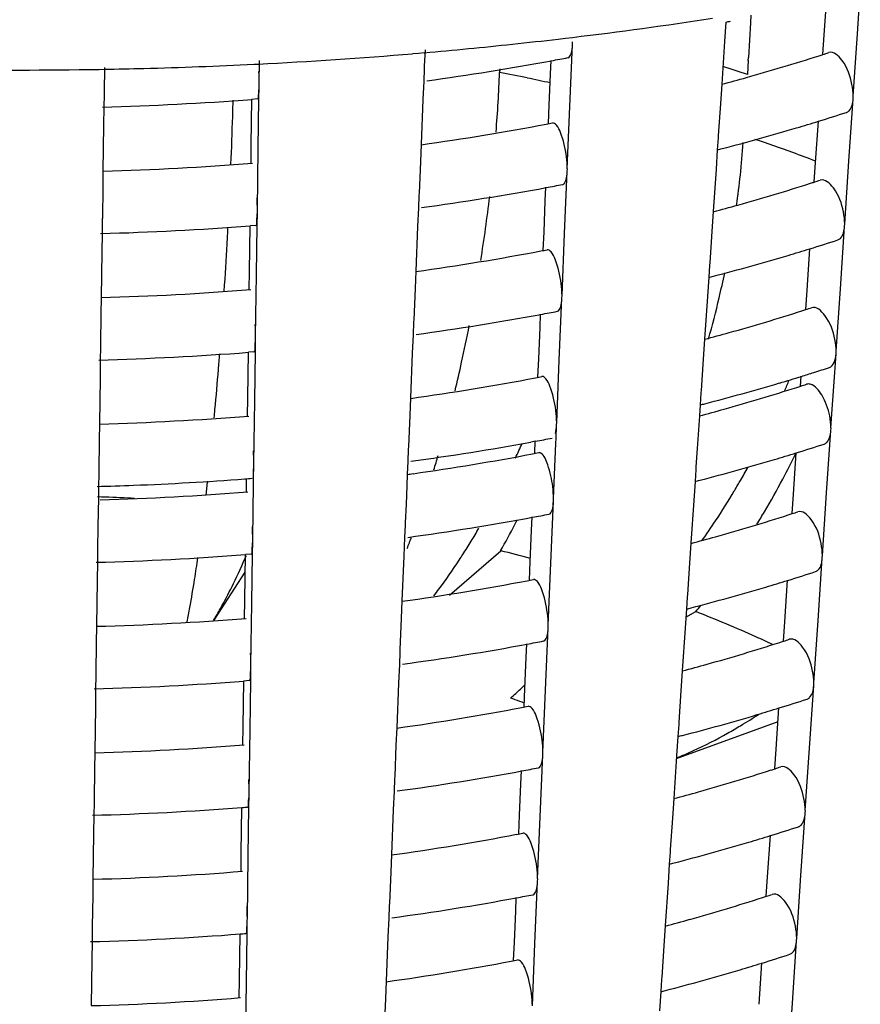
# Model space of a CAD drawing. Units: millimetres. Extents: x 0 to 1200, y 0 to 849.
# Drawn here: x 1021 to 1024, y 189 to 192 of the extents above; entities that cross this region are included whole.
import ezdxf

# ---------------------------------------------------------------- set-up
doc = ezdxf.new("R2010")
doc.units = ezdxf.units.MM
doc.header["$LTSCALE"] = 66
doc.layers.add('GEOM', color=7, linetype='CONTINUOUS')

msp = doc.modelspace()

# ---------------------------------------------------------------- linework, layer by layer
at = {"layer": 'GEOM', "color": 7, "linetype": 'CONTINUOUS'}
for p, q in [((1023.6939, 192.4237), (1023.7028, 192.5563)), ((1023.587, 192.4198), (1023.5951, 192.5403)), ((1023.3521, 192.4829), (1023.3507, 192.4592)), ((1023.2717, 192.4607), (1023.2676, 192.3989)), ((1023.3507, 192.4592), (1023.3439, 192.3477)), ((1023.5828, 192.3575), (1023.587, 192.4198)), ((1023.6802, 192.2233), (1023.6939, 192.4237)), ((1022.7343, 192.4066), (1022.758, 192.4094)), ((1022.758, 192.4094), (1022.7802, 192.4121)), ((1022.7717, 192.1898), (1022.78, 192.3889)), ((1022.78, 192.3889), (1022.7804, 192.3977)), ((1023.2676, 192.3989), (1023.2584, 192.2622)), ((1022.2673, 192.3598), (1022.2861, 192.3614)), ((1022.2861, 192.3614), (1022.3044, 192.363)), ((1022.307, 192.372), (1022.3048, 192.3195)), ((1021.7588, 192.3259), (1021.7726, 192.3266)), ((1021.7752, 192.2639), (1021.7763, 192.3375)), ((1022.3048, 192.3204), (1022.3044, 192.3116)), ((1022.7098, 192.2945), (1022.7116, 192.3382)), ((1023.3434, 192.3388), (1023.3407, 192.2932)), ((1023.3433, 192.3378), (1023.3439, 192.3477)), ((1021.2617, 192.3094), (1021.2793, 192.3097)), ((1021.2791, 192.3149), (1021.278, 192.2371)), ((1022.3044, 192.3116), (1022.3028, 192.2718)), ((1022.5465, 192.3114), (1022.5461, 192.2997)), ((1022.7056, 192.195), (1022.7098, 192.2945)), ((1021.7752, 192.2554), (1021.7753, 192.2642)), ((1022.3028, 192.2718), (1022.3003, 192.2122)), ((1023.2584, 192.2622), (1023.2541, 192.1983)), ((1021.2779, 192.2292), (1021.2773, 192.1884)), ((1021.278, 192.238), (1021.2779, 192.2292)), ((1021.7746, 192.2143), (1021.7752, 192.2554)), ((1021.75, 192.0667), (1021.7521, 192.2133)), ((1021.77, 192.2144), (1021.7522, 192.2131)), ((1021.7723, 192.0568), (1021.7746, 192.2143)), ((1022.3003, 192.2122), (1022.2943, 192.069)), ((1022.7031, 192.1354), (1022.7056, 192.195)), ((1023.2541, 192.1983), (1023.2473, 192.0977)), ((1023.6664, 192.0144), (1023.6798, 192.2147)), ((1023.6798, 192.2147), (1023.6804, 192.2236)), ((1021.2773, 192.1884), (1021.2765, 192.1301)), ((1022.7632, 191.9905), (1022.7717, 192.1898)), ((1023.5595, 192.0106), (1023.5685, 192.1434)), ((1021.2765, 192.1301), (1021.2744, 191.9833)), ((1022.2943, 192.069), (1022.292, 192.0127)), ((1023.2468, 192.0897), (1023.2442, 192.0515)), ((1023.2474, 192.0986), (1023.2468, 192.0897)), ((1021.7492, 192.0083), (1021.75, 192.0667)), ((1021.7695, 191.8582), (1021.7723, 192.0568)), ((1023.2442, 192.0515), (1023.2401, 191.9897)), ((1022.292, 192.0127), (1022.2878, 191.9126)), ((1023.5553, 191.9482), (1023.5595, 192.0106)), ((1023.6528, 191.814), (1023.6664, 192.0144)), ((1021.2744, 191.9833), (1021.2737, 191.9312)), ((1022.7547, 191.7829), (1022.763, 191.982)), ((1022.763, 191.982), (1022.7634, 191.9908)), ((1023.2401, 191.9897), (1023.2309, 191.8529)), ((1021.2737, 191.9312), (1021.2723, 191.8314)), ((1022.2878, 191.9135), (1022.2875, 191.9047)), ((1022.6928, 191.8876), (1022.6946, 191.9313)), ((1022.2875, 191.9047), (1022.2858, 191.8649)), ((1022.6886, 191.7881), (1022.6928, 191.8876)), ((1021.7688, 191.8087), (1021.7694, 191.8497)), ((1021.7694, 191.8497), (1021.7696, 191.8585)), ((1022.2858, 191.8649), (1022.2833, 191.8053)), ((1023.2309, 191.8529), (1023.2266, 191.789)), ((1021.2721, 191.8235), (1021.2716, 191.7827)), ((1021.2722, 191.8323), (1021.2721, 191.8235)), ((1021.7443, 191.661), (1021.7463, 191.8077)), ((1021.7643, 191.8087), (1021.7464, 191.8074)), ((1021.7666, 191.6512), (1021.7688, 191.8087)), ((1022.2833, 191.8053), (1022.2773, 191.6621)), ((1022.6861, 191.7285), (1022.6886, 191.7881)), ((1023.2266, 191.789), (1023.2199, 191.6884)), ((1023.6389, 191.6052), (1023.6523, 191.8055)), ((1023.6523, 191.8055), (1023.653, 191.8144)), ((1021.2716, 191.7827), (1021.2707, 191.7244)), ((1022.7463, 191.5836), (1022.7547, 191.7829)), ((1021.2707, 191.7244), (1021.2687, 191.5776)), ((1023.532, 191.6013), (1023.541, 191.7341)), ((1023.2199, 191.6893), (1023.2193, 191.6805)), ((1021.7434, 191.6026), (1021.7443, 191.661)), ((1022.2773, 191.6621), (1022.275, 191.6058)), ((1023.2193, 191.6805), (1023.2168, 191.6423)), ((1021.7638, 191.4525), (1021.7666, 191.6512)), ((1023.2168, 191.6423), (1023.2126, 191.5804)), ((1022.275, 191.6058), (1022.2708, 191.5058)), ((1023.5279, 191.539), (1023.532, 191.6013)), ((1023.6253, 191.4048), (1023.6389, 191.6052)), ((1021.2687, 191.5776), (1021.2679, 191.5255)), ((1022.7377, 191.376), (1022.746, 191.5751)), ((1022.746, 191.5751), (1022.7464, 191.5839)), ((1023.2126, 191.5804), (1023.2034, 191.4437)), ((1021.2679, 191.5255), (1021.2665, 191.4257)), ((1022.2708, 191.5067), (1022.2705, 191.4978)), ((1022.6758, 191.4807), (1022.6776, 191.5244)), ((1022.2705, 191.4978), (1022.2688, 191.458)), ((1022.6716, 191.3812), (1022.6758, 191.4807)), ((1021.7631, 191.403), (1021.7637, 191.444)), ((1021.7637, 191.444), (1021.7638, 191.4528)), ((1022.2688, 191.458), (1022.2663, 191.3984)), ((1023.2034, 191.4437), (1023.1991, 191.3798)), ((1021.2664, 191.4178), (1021.2658, 191.377)), ((1021.2665, 191.4266), (1021.2664, 191.4178)), ((1023.6249, 191.3963), (1023.6255, 191.4051)), ((1021.2658, 191.377), (1021.265, 191.3187)), ((1021.7385, 191.2553), (1021.7406, 191.402)), ((1021.7585, 191.4031), (1021.7407, 191.4017)), ((1021.7609, 191.2455), (1021.7631, 191.403)), ((1022.2663, 191.3984), (1022.2603, 191.2552)), ((1022.6692, 191.3216), (1022.6716, 191.3812)), ((1022.7293, 191.1768), (1022.7377, 191.376)), ((1023.1991, 191.3798), (1023.1924, 191.2792)), ((1023.6219, 191.3517), (1023.6249, 191.3963)), ((1023.6209, 191.3371), (1023.6219, 191.3517)), ((1021.265, 191.3187), (1021.2629, 191.1719)), ((1023.5114, 191.2935), (1023.5135, 191.3249)), ((1023.6088, 191.1593), (1023.6209, 191.3371)), ((1023.1924, 191.2801), (1023.1919, 191.2713)), ((1021.7377, 191.1969), (1021.7385, 191.2553)), ((1022.2603, 191.2552), (1022.258, 191.1989)), ((1023.1919, 191.2713), (1023.1893, 191.2331)), ((1021.758, 191.0468), (1021.7609, 191.2455)), ((1023.1893, 191.2331), (1023.187, 191.1982)), ((1022.258, 191.1989), (1022.2538, 191.0989)), ((1023.187, 191.1982), (1023.1839, 191.1529)), ((1021.2629, 191.1719), (1021.2622, 191.1198)), ((1022.7273, 191.1258), (1022.729, 191.1682)), ((1022.729, 191.1682), (1022.7294, 191.177)), ((1023.1839, 191.1529), (1023.1799, 191.0934)), ((1023.6084, 191.1507), (1023.609, 191.1596)), ((1022.7266, 191.1094), (1022.7273, 191.1258)), ((1023.5949, 190.9505), (1023.6084, 191.1507)), ((1021.2622, 191.1198), (1021.2608, 191.0201)), ((1022.2535, 191.091), (1022.2518, 191.0511)), ((1022.2538, 191.0998), (1022.2535, 191.091)), ((1022.6615, 191.1163), (1022.6458, 191.1135)), ((1022.659, 191.0775), (1022.6606, 191.1175)), ((1022.7191, 190.9326), (1022.7266, 191.1094)), ((1023.1799, 191.0934), (1023.1759, 191.0337)), ((1023.4881, 190.9466), (1023.497, 191.0793)), ((1021.7573, 190.9973), (1021.7579, 191.0383)), ((1021.7579, 191.0383), (1021.7581, 191.0471)), ((1022.2518, 191.0511), (1022.2502, 191.0111)), ((1023.1754, 191.0257), (1023.1728, 190.9875)), ((1023.1759, 191.0346), (1023.1754, 191.0257)), ((1021.2607, 191.0122), (1021.2601, 190.9714)), ((1021.2608, 191.021), (1021.2607, 191.0122)), ((1021.7342, 190.9535), (1021.7348, 190.9963)), ((1021.7571, 190.9797), (1021.7573, 190.9973)), ((1022.2502, 191.0111), (1022.2486, 190.9733)), ((1021.2601, 190.9714), (1021.2595, 190.9285)), ((1021.7546, 190.8034), (1021.7571, 190.9797)), ((1022.2486, 190.9733), (1022.2461, 190.9141)), ((1023.1728, 190.9875), (1023.1687, 190.9257)), ((1022.7188, 190.9241), (1022.7192, 190.9329)), ((1023.4839, 190.8843), (1023.4881, 190.9466)), ((1023.5813, 190.7501), (1023.5949, 190.9505)), ((1021.2595, 190.9285), (1021.259, 190.8948)), ((1022.2461, 190.9141), (1022.2436, 190.8548)), ((1022.7105, 190.725), (1022.7188, 190.9241)), ((1023.1687, 190.9257), (1023.1595, 190.7889)), ((1021.259, 190.8948), (1021.2582, 190.8358)), ((1022.6486, 190.8297), (1022.6505, 190.8734)), ((1021.2582, 190.8358), (1021.2573, 190.7766)), ((1022.2433, 190.8468), (1022.2416, 190.807)), ((1022.2436, 190.8557), (1022.2433, 190.8468)), ((1022.2416, 190.807), (1022.2392, 190.7474)), ((1022.6445, 190.7302), (1022.6486, 190.8297)), ((1021.2573, 190.7775), (1021.2572, 190.7687)), ((1021.7539, 190.7539), (1021.7545, 190.7949)), ((1021.7545, 190.7949), (1021.7546, 190.8037)), ((1023.1595, 190.7889), (1023.1552, 190.7251)), ((1021.2572, 190.7687), (1021.2566, 190.7279)), ((1021.7293, 190.6062), (1021.7314, 190.7529)), ((1021.7493, 190.754), (1021.7315, 190.7526)), ((1021.7517, 190.5964), (1021.7539, 190.7539)), ((1022.2392, 190.7474), (1022.2332, 190.6042)), ((1022.386, 190.6229), (1022.5496, 190.7646)), ((1023.5675, 190.5413), (1023.5809, 190.7415)), ((1023.5809, 190.7415), (1023.5815, 190.7504)), ((1021.2566, 190.7279), (1021.2558, 190.6696)), ((1022.642, 190.6706), (1022.6445, 190.7302)), ((1022.7021, 190.5258), (1022.7105, 190.725)), ((1023.1552, 190.7251), (1023.1484, 190.6245)), ((1021.6306, 190.5427), (1021.7306, 190.6965)), ((1021.2558, 190.6696), (1021.2537, 190.5229)), ((1023.4606, 190.5374), (1023.4695, 190.6701)), ((1023.1479, 190.6165), (1023.1453, 190.5783)), ((1023.1485, 190.6254), (1023.1479, 190.6165)), ((1021.7285, 190.5478), (1021.7293, 190.6062)), ((1021.7488, 190.3977), (1021.7517, 190.5964)), ((1022.2332, 190.6042), (1022.2308, 190.5479)), ((1023.1453, 190.5783), (1023.1412, 190.5165)), ((1023.1436, 190.5521), (1023.1752, 190.5697)), ((1021.2537, 190.5229), (1021.253, 190.4707)), ((1022.2308, 190.5479), (1022.2267, 190.4479)), ((1022.7018, 190.5172), (1022.7022, 190.526)), ((1023.4564, 190.475), (1023.4606, 190.5374)), ((1023.5538, 190.3409), (1023.5675, 190.5413)), ((1022.6935, 190.3181), (1022.7018, 190.5172)), ((1023.1412, 190.5165), (1023.132, 190.3797)), ((1021.253, 190.4707), (1021.2516, 190.371)), ((1022.6316, 190.4229), (1022.6335, 190.4665)), ((1022.2263, 190.44), (1022.2247, 190.4001)), ((1022.2267, 190.4488), (1022.2263, 190.44)), ((1021.7487, 190.3892), (1021.7489, 190.398)), ((1022.2247, 190.4001), (1022.2222, 190.3405)), ((1022.6275, 190.3233), (1022.6316, 190.4229)), ((1021.2515, 190.3631), (1021.2509, 190.3223)), ((1021.2516, 190.3719), (1021.2515, 190.3631)), ((1021.7481, 190.3482), (1021.7487, 190.3892)), ((1023.132, 190.3797), (1023.1277, 190.3159)), ((1021.7236, 190.2005), (1021.7257, 190.3472)), ((1021.7436, 190.3483), (1021.7258, 190.3469)), ((1021.7459, 190.1907), (1021.7481, 190.3482)), ((1022.2222, 190.3405), (1022.2162, 190.1973)), ((1023.54, 190.132), (1023.5534, 190.3323)), ((1023.5534, 190.3323), (1023.5541, 190.3412)), ((1021.2509, 190.3223), (1021.2501, 190.2639)), ((1022.625, 190.2637), (1022.6275, 190.3233)), ((1022.6851, 190.1189), (1022.6935, 190.3181)), ((1023.1277, 190.3159), (1023.121, 190.2153)), ((1021.2501, 190.2639), (1021.248, 190.1172)), ((1023.4331, 190.1282), (1023.442, 190.2609)), ((1023.1131, 190.0985), (1023.4391, 190.2169)), ((1023.1204, 190.2073), (1023.1179, 190.1691)), ((1023.121, 190.2162), (1023.1204, 190.2073)), ((1021.7227, 190.1421), (1021.7236, 190.2005)), ((1021.7431, 189.992), (1021.7459, 190.1907)), ((1022.2162, 190.1973), (1022.2138, 190.141)), ((1022.2138, 190.141), (1022.2097, 190.041)), ((1023.1179, 190.1691), (1023.1137, 190.1073)), ((1021.248, 190.1172), (1021.2472, 190.065)), ((1022.6766, 189.9112), (1022.6849, 190.1103)), ((1022.6849, 190.1103), (1022.6853, 190.1192)), ((1023.4289, 190.0658), (1023.4331, 190.1282)), ((1023.5264, 189.9317), (1023.54, 190.132)), ((1023.1137, 190.1073), (1023.1045, 189.9705)), ((1021.2472, 190.065), (1021.2458, 189.9653)), ((1022.6147, 190.016), (1022.6165, 190.0596)), ((1022.2093, 190.0331), (1022.2077, 189.9932)), ((1022.2097, 190.0419), (1022.2093, 190.0331)), ((1022.6105, 189.9164), (1022.6147, 190.016)), ((1021.7424, 189.9425), (1021.743, 189.9835)), ((1021.743, 189.9835), (1021.7431, 189.9923)), ((1022.2077, 189.9932), (1022.2052, 189.9336)), ((1021.2457, 189.9574), (1021.2451, 189.9166)), ((1021.2458, 189.9662), (1021.2457, 189.9574)), ((1023.1045, 189.9705), (1023.1002, 189.9066)), ((1021.7178, 189.7949), (1021.7199, 189.9415)), ((1021.7402, 189.785), (1021.7424, 189.9425)), ((1022.2052, 189.9336), (1022.1992, 189.7904)), ((1023.5125, 189.7228), (1023.526, 189.9231)), ((1023.526, 189.9231), (1023.5266, 189.932)), ((1021.2451, 189.9166), (1021.2443, 189.8582)), ((1022.608, 189.8569), (1022.6105, 189.9164)), ((1022.6681, 189.712), (1022.6766, 189.9112)), ((1023.1002, 189.9066), (1023.0935, 189.806)), ((1021.2443, 189.8582), (1021.2422, 189.7115)), ((1023.4056, 189.719), (1023.4146, 189.8516)), ((1021.717, 189.7364), (1021.7178, 189.7949)), ((1023.0929, 189.7981), (1023.0904, 189.7599)), ((1023.0935, 189.8069), (1023.0929, 189.7981)), ((1021.7373, 189.5864), (1021.7402, 189.785)), ((1022.1992, 189.7904), (1022.1969, 189.7341)), ((1022.1969, 189.7341), (1022.1927, 189.6341)), ((1023.0904, 189.7599), (1023.0862, 189.698)), ((1021.2422, 189.7115), (1021.2415, 189.6593)), ((1022.6596, 189.5044), (1022.6679, 189.7034)), ((1022.6679, 189.7034), (1022.6683, 189.7123)), ((1023.4014, 189.6566), (1023.4056, 189.719)), ((1023.4989, 189.5224), (1023.5125, 189.7228)), ((1023.0862, 189.698), (1023.077, 189.5612)), ((1021.2415, 189.6593), (1021.2401, 189.5596)), ((1022.5977, 189.6091), (1022.5995, 189.6528)), ((1022.1924, 189.6262), (1022.1907, 189.5864)), ((1022.1927, 189.635), (1022.1924, 189.6262)), ((1022.5935, 189.5096), (1022.5977, 189.6091)), ((1021.7367, 189.5368), (1021.7372, 189.5778)), ((1021.7372, 189.5778), (1021.7374, 189.5866)), ((1022.1907, 189.5864), (1022.1882, 189.5267)), ((1021.24, 189.5517), (1021.2394, 189.5109)), ((1021.2401, 189.5605), (1021.24, 189.5517)), ((1023.077, 189.5612), (1023.0728, 189.4974)), ((1021.2394, 189.5109), (1021.2386, 189.4525)), ((1021.7121, 189.3892), (1021.7142, 189.5358)), ((1021.7344, 189.3793), (1021.7367, 189.5368)), ((1022.1882, 189.5267), (1022.1822, 189.3836)), ((1022.591, 189.45), (1022.5935, 189.5096)), ((1023.485, 189.3136), (1023.4985, 189.5139)), ((1023.4985, 189.5139), (1023.4991, 189.5227)), ((1022.6512, 189.3051), (1022.6596, 189.5044)), ((1023.0728, 189.4974), (1023.066, 189.3968)), ((1021.2386, 189.4525), (1021.2365, 189.3058)), ((1023.3781, 189.3098), (1023.3871, 189.4424)), ((1021.7113, 189.3308), (1021.7121, 189.3892)), ((1022.1822, 189.3836), (1022.1799, 189.3273)), ((1023.0655, 189.3889), (1023.0629, 189.3506)), ((1023.066, 189.3977), (1023.0655, 189.3889)), ((1021.7316, 189.1807), (1021.7344, 189.3793)), ((1022.1799, 189.3273), (1022.1757, 189.2272)), ((1023.0629, 189.3506), (1023.0587, 189.2888)), ((1023.4714, 189.1132), (1023.485, 189.3136))]:
    msp.add_line(p, q, dxfattribs=at)
for centre, radius, start, end in [((1021.1111, 206.326), 14.0137, 276.84023, 278.6907), ((1021.3678, 199.8253), 7.607, 284.49709, 284.61317), ((1021.0543, 206.82), 14.511, 274.94203, 276.06504), ((1021.076, 206.6116), 14.3014, 276.06673, 276.65879), ((1021.0217, 207.209), 14.9014, 272.88827, 274.7949), ((1021.5054, 198.8219), 6.7904, 285.65288, 287.70622), ((1021.5754, 198.5985), 6.5563, 287.71729, 287.83225), ((1021.585, 198.5686), 6.5249, 287.83221, 288.00272), ((1021.0083, 207.4619), 15.1546, 271.50038, 272.83866), ((1021.1097, 201.033), 8.8424, 277.8186, 280.44319), ((1021.1604, 200.7481), 8.553, 280.45482, 280.81597), ((1021.006, 207.5349), 15.2276, 269.03982, 270.96232), ((1021.0062, 207.5323), 15.225, 271.02794, 271.50129), ((1017.939, 192.4726), 4.6103, 355.4687, 357.8507), ((1021.5013, 186.6154), 5.9685, 72.04888, 72.84008), ((1021.4222, 199.1147), 7.0948, 285.00345, 285.66244), ((1021.0101, 201.9385), 9.7537, 271.54316, 274.36368), ((1006.6775, 192.6226), 15.02, 358.22671, 358.42678), ((1021.5678, 198.6223), 6.7813, 287.16294, 287.95618), ((1005.9815, 192.6448), 15.7164, 357.66679, 358.22426), ((1021.1128, 200.5028), 8.5176, 277.9785, 280.70927), ((1021.1643, 200.2197), 8.2297, 280.72314, 280.86746), ((1021.5235, 198.7656), 6.9312, 286.55634, 287.16365), ((1021.4324, 199.0766), 7.2553, 284.58517, 286.54557), ((1020.565, 192.2652), 2.7689, 353.8859, 356.054), ((1021.3626, 199.3391), 7.527, 284.4794, 284.59669), ((1021.0112, 201.4075), 9.4283, 271.60028, 274.51724), ((1020.3626, 192.2865), 2.9725, 352.006, 353.8923), ((1021.5001, 198.3359), 6.7105, 285.64763, 287.72507), ((1021.5702, 198.1124), 6.4763, 287.73641, 287.8528), ((1021.5799, 198.0825), 6.4448, 287.85276, 288.0253), ((1021.1085, 200.5289), 8.744, 277.80264, 280.45681), ((1021.1593, 200.2439), 8.4545, 280.4687, 280.83403), ((1017.028, 192.5561), 5.5253, 351.0427, 353.2014), ((1021.4169, 198.6288), 7.015, 284.9906, 285.65743), ((1021.01, 201.424), 9.6448, 271.52663, 274.379), ((1005.1296, 192.6806), 16.5691, 356.77869, 356.96556), ((1021.5626, 198.1364), 6.7015, 287.1749, 287.97773), ((1005.3659, 192.6669), 16.3324, 356.24849, 356.78011), ((1021.1116, 199.9988), 8.4191, 277.96382, 280.72651), ((1021.1632, 199.7152), 8.1309, 280.74072, 280.88675), ((1021.5182, 198.2796), 6.8514, 286.5617, 287.17564), ((1021.4272, 198.5905), 7.1754, 284.56806, 286.55069), ((1021.3574, 198.853), 7.4469, 284.46132, 284.57984), ((1019.9659, 192.3533), 3.3749, 346.6975, 348.0806), ((1021.0111, 200.893), 9.3193, 271.58385, 274.53491), ((1019.9012, 192.3688), 3.4415, 344.4144, 346.6956), ((1021.1582, 199.7397), 8.3559, 280.4829, 280.85252), ((1021.4949, 197.8499), 6.6306, 285.64226, 287.74436), ((1021.5651, 197.6263), 6.3962, 287.75598, 287.87385), ((1021.5747, 197.5963), 6.3648, 287.8738, 288.04843), ((1021.1073, 200.0249), 8.6456, 277.78632, 280.47074), ((1017.1555, 192.5284), 5.3949, 347.5969, 348.8715), ((1021.4115, 198.143), 6.9353, 284.97744, 285.6523), ((1021.01, 200.9095), 9.5359, 271.50973, 274.39468), ((1007.2173, 192.5328), 14.4761, 355.29822, 355.49677), ((1008.1087, 192.4585), 13.5816, 354.75989, 355.30209), ((1017.3609, 192.4832), 5.1846, 346.558, 347.5972), ((1021.5689, 197.6144), 6.5838, 287.54736, 288.001), ((1021.1104, 199.4946), 8.3207, 277.9488, 280.74417), ((1021.1622, 199.2108), 8.0321, 280.75873, 280.9065), ((1021.5129, 197.7937), 6.7717, 286.56718, 287.18757), ((1021.0803, 192.2759), 2.581, 337.2424, 338.0805), ((1021.543, 197.696), 6.6694, 287.18822, 287.54757), ((1021.4219, 198.1045), 7.0955, 284.55057, 286.55593), ((1021.4917, 197.5583), 6.5827, 285.63898, 287.75616), ((1021.562, 197.3346), 6.3482, 287.76795, 287.88667), ((1021.5716, 197.3047), 6.3168, 287.88662, 288.06258), ((1008.9602, 192.3814), 12.7266, 354.63234, 354.75572), ((1021.4084, 197.8514), 6.8874, 284.9694, 285.64916), ((1021.3522, 198.3668), 7.3668, 284.44283, 284.56261), ((1021.0111, 200.3784), 9.2103, 271.56703, 274.55301), ((1021.1571, 199.2355), 8.2574, 280.49726, 280.87143), ((1021.1046, 199.5307), 8.5572, 277.77069, 280.376), ((1019.8351, 192.3466), 3.046, 335.0593, 336.0495), ((1021.5542, 197.3589), 6.5737, 287.19462, 288.01328), ((1021.1115, 199.1818), 8.2511, 278.06115, 280.75609), ((1018.2455, 192.2505), 4.2698, 343.3109, 343.9571), ((1021.1616, 198.9081), 7.9728, 280.76974, 280.91858), ((1021.4187, 197.8129), 7.0475, 284.53988, 286.55913), ((1021.5097, 197.5022), 6.7237, 286.57053, 287.19539), ((1020.8836, 192.364), 2.9125, 331.9579, 333.8119), ((1021.1262, 192.2512), 2.5289, 330.1057, 331.2159), ((1021.0115, 200.3708), 9.4027, 272.19802, 274.37567), ((1021.0205, 200.2453), 9.2768, 274.37968, 274.52763), ((1021.0757, 199.4209), 8.4928, 277.95399, 278.07445), ((1020.9215, 192.3436), 2.8695, 329.5575, 331.9612), ((1021.0069, 200.4742), 9.5062, 271.49817, 272.20167), ((1012.2354, 192.0423), 9.4338, 353.32618, 353.58725), ((1021.3491, 198.0751), 7.3188, 284.43153, 284.55208), ((1021.1549, 192.2347), 2.4957, 329.2113, 329.7139), ((1021.145, 192.2404), 2.5071, 329.7139, 330.1047), ((1021.0089, 183.946), 6.9962, 87.17185, 87.96638), ((1021.0112, 200.0682), 9.1435, 271.59469, 274.56422), ((1021.0103, 183.9742), 6.968, 86.99178, 87.17148), ((1021.1904, 192.2131), 2.4542, 326.5764, 329.2181), ((1021.1054, 199.2183), 8.4881, 277.75941, 280.49369), ((1021.1565, 198.933), 8.1982, 280.50631, 280.88299), ((1021.4864, 197.0723), 6.5029, 285.6334, 287.77621), ((1020.9633, 192.3193), 2.8211, 328.6064, 329.5535), ((1021.5568, 196.8485), 6.2682, 287.78829, 287.9086), ((1021.5665, 196.8185), 6.2367, 287.90855, 288.08662), ((1020.4051, 192.0475), 2.402, 328.5829, 329.7394), ((1019.9172, 192.2367), 3.016, 330.7865, 332.6088), ((1019.8019, 192.2971), 3.1462, 332.5979, 332.9338), ((1021.2577, 192.1689), 2.3737, 324.7068, 326.5742), ((1019.4092, 191.8621), 3.0426, 339.0062, 339.765), ((1021.4031, 197.3656), 6.8077, 284.95574, 285.64384), ((1020.514, 191.981), 2.2744, 327.3238, 328.5841), ((1021.0099, 200.0864), 9.3617, 271.48187, 274.42053), ((1016.4322, 191.4899), 5.2006, 350.9615, 351.7429), ((1019.7763, 191.5911), 2.1308, 334.0832, 336.757), ((1020.5951, 191.9291), 2.1781, 326.7575, 327.3189), ((1021.2499, 185.4186), 5.5018, 75.3107, 76.3358), ((1020.747, 191.8279), 1.9956, 323.5173, 326.7976), ((1021.5489, 196.8729), 6.4939, 287.20731, 288.03619), ((1017.7367, 191.2806), 3.8795, 349.6363, 350.9881), ((1020.1894, 191.3904), 1.6715, 331.3068, 334.0837), ((1021.1085, 198.6881), 8.1631, 277.92401, 280.77331), ((1021.1606, 198.4036), 7.874, 280.78845, 280.93911), ((1021.4135, 197.3269), 6.9676, 284.52173, 286.56456), ((1021.5044, 197.0162), 6.6439, 286.57623, 287.20811), ((1020.8992, 191.7169), 1.8072, 322.6262, 323.4782), ((1020.3805, 191.2873), 1.4544, 330.8734, 331.2521), ((1021.2444, 192.1219), 2.4774, 321.2028, 321.8239), ((1018.7604, 191.0945), 2.839, 348.6748, 349.6146), ((1020.4991, 191.2206), 1.3183, 328.9824, 330.8987), ((1021.3439, 197.5889), 7.2387, 284.41236, 284.53421), ((1021.6647, 186.6924), 4.1611, 67.2603, 68.7145), ((1021.0111, 199.5552), 9.036, 271.53927, 274.58287), ((1021.754, 186.9055), 3.93, 65.7582, 67.2611), ((1021.8281, 187.0707), 3.749, 64.8546, 65.7533), ((1021.1043, 198.7143), 8.3897, 277.74208, 280.50848), ((1021.1554, 198.4288), 8.0996, 280.5214, 280.90263), ((1021.4811, 196.5864), 6.423, 285.62769, 287.79674), ((1021.5516, 196.3624), 6.1882, 287.80914, 287.93101), ((1021.5613, 196.3323), 6.1566, 287.93096, 288.11126), ((1021.3978, 196.8797), 6.7279, 284.94174, 285.6384), ((1021.0099, 199.5719), 9.2528, 271.46392, 274.43717), ((1021.8442, 191.1398), 1.1233, 312.1489, 314.2492), ((1021.903, 191.0752), 1.036, 310.8996, 312.1372), ((1021.5437, 196.387), 6.414, 287.2203, 288.05965), ((1021.1074, 198.184), 8.0646, 277.90802, 280.79209), ((1021.1595, 197.8992), 7.7751, 280.80762, 280.96015), ((1021.4082, 196.8408), 6.8877, 284.50316, 286.57013), ((1022.4385, 191.6746), 1.7142, 300.8969, 303.2077), ((1021.4991, 196.5303), 6.5641, 286.58207, 287.22112), ((1021.3388, 197.1028), 7.1586, 284.39274, 284.51593), ((1022.5096, 191.5502), 1.571, 294.777, 299.2594), ((1022.4697, 191.6226), 1.6536, 299.2365, 300.8933), ((1021.011, 199.0406), 8.927, 271.52137, 274.60213), ((1022.5495, 191.4648), 1.4767, 292.4464, 294.7567), ((1021.1031, 198.2102), 8.2912, 277.72433, 280.52362), ((1021.1543, 197.9246), 8.001, 280.53684, 280.92275), ((1021.4758, 196.1004), 6.3431, 285.62184, 287.81779), ((1021.5465, 195.8762), 6.1081, 287.83051, 287.954), ((1021.5562, 195.8462), 6.0765, 287.95395, 288.13652), ((1021.3925, 196.3938), 6.6482, 284.9274, 285.63282), ((1021.0099, 199.0574), 9.1439, 271.44554, 274.45422), ((1021.0207, 198.9044), 8.9904, 274.461, 274.57504), ((1021.1585, 197.3947), 7.6763, 280.82727, 280.98171), ((1021.5384, 195.901), 6.3342, 287.2336, 288.08369), ((1021.1062, 197.6799), 7.9662, 277.89164, 280.81135), ((1021.4029, 196.3548), 6.8077, 284.48414, 286.57583), ((1021.4938, 196.0444), 6.4843, 286.58805, 287.23445), ((1021.3336, 196.6166), 7.0786, 284.37266, 284.49721), ((1021.011, 198.526), 8.818, 271.50303, 274.62187), ((1021.1019, 197.7061), 8.1928, 277.70616, 280.53912), ((1021.1532, 197.4203), 7.9025, 280.55266, 280.94335), ((1021.4706, 195.6144), 6.2632, 285.61584, 287.83937), ((1021.5413, 195.3901), 6.0281, 287.85242, 287.97757), ((1021.5511, 195.36), 5.9964, 287.97752, 288.16242), ((1021.3872, 195.908), 6.5684, 284.9127, 285.62711), ((1021.0098, 198.543), 9.035, 271.42672, 274.47167), ((1021.0208, 198.3896), 8.8812, 274.47862, 274.59407), ((1021.105, 197.1757), 7.8677, 277.87485, 280.83108), ((1021.1575, 196.8902), 7.5774, 280.84742, 281.00382), ((1021.5332, 195.4151), 6.2544, 287.24722, 288.10833), ((1021.3976, 195.8687), 6.7278, 284.46466, 286.58167), ((1021.4886, 195.5585), 6.4045, 286.59418, 287.24809), ((1021.3284, 196.1304), 6.9985, 284.3521, 284.47804), ((1021.011, 198.0115), 8.709, 271.48423, 274.6421)]:
    msp.add_arc(centre, radius, start, end, dxfattribs=at)
at = {"layer": 'GEOM', "color": 9, "linetype": 'CONTINUOUS'}
for centre, radius, start, end in [((1021.1747, 185.2995), 7.1333, 78.18826, 78.91557), ((1021.2017, 185.429), 7.0009, 77.57014, 78.18799), ((1021.6038, 186.8587), 5.5148, 70.0409, 71.378), ((1021.6788, 187.0662), 5.2942, 69.1884, 70.0376), ((1021.4062, 186.968), 3.5258, 70.2837, 70.5311), ((1021.4232, 187.0152), 3.4755, 69.7601, 70.2843)]:
    msp.add_arc(centre, radius, start, end, dxfattribs=at)
at = {"layer": 'GEOM', "color": 7, "linetype": 'CONTINUOUS'}
for points, knots in [([(1022.7655, 192.3469), (1022.7707, 192.3479), (1022.7786, 192.365), (1022.7795, 192.3789), (1022.78, 192.3889)], [0, 0, 0, 0, 0.34738, 1, 1, 1, 1]), ([(1023.6761, 192.2613), (1023.6705, 192.2886), (1023.6589, 192.3276), (1023.6172, 192.3682), (1023.6016, 192.3632)], [0, 0, 0, 0, 0.63032, 1, 1, 1, 1]), ([(1021.77, 192.2144), (1021.7739, 192.2146), (1021.7727, 192.2357), (1021.775, 192.2454), (1021.7752, 192.2554)], [0, 0, 0, 0, 0.282756, 1, 1, 1, 1]), ([(1023.6585, 192.1713), (1023.6615, 192.1723), (1023.6758, 192.1823), (1023.6789, 192.2012), (1023.6798, 192.2147)], [0, 0, 0, 0, 0.191872, 1, 1, 1, 1]), ([(1022.7607, 192.0289), (1022.7574, 192.0555), (1022.7487, 192.0916), (1022.7331, 192.1273), (1022.7206, 192.1383), (1022.716, 192.1375)], [0, 0, 0, 0, 0.661104, 0.882817, 1, 1, 1, 1]), ([(1022.7485, 191.9401), (1022.7537, 191.941), (1022.7616, 191.9581), (1022.7626, 191.972), (1022.763, 191.982)], [0, 0, 0, 0, 0.347401, 1, 1, 1, 1]), ([(1023.6486, 191.8521), (1023.643, 191.8794), (1023.6314, 191.9184), (1023.5897, 191.959), (1023.5742, 191.9539)], [0, 0, 0, 0, 0.630345, 1, 1, 1, 1]), ([(1021.7643, 191.8087), (1021.7682, 191.8089), (1021.767, 191.83), (1021.7693, 191.8397), (1021.7694, 191.8497)], [0, 0, 0, 0, 0.282768, 1, 1, 1, 1]), ([(1023.631, 191.7621), (1023.634, 191.7631), (1023.6483, 191.7731), (1023.6514, 191.792), (1023.6523, 191.8055)], [0, 0, 0, 0, 0.191876, 1, 1, 1, 1]), ([(1022.7437, 191.622), (1022.7404, 191.6486), (1022.7317, 191.6848), (1022.7161, 191.7204), (1022.7036, 191.7314), (1022.699, 191.7306)], [0, 0, 0, 0, 0.661122, 0.882828, 1, 1, 1, 1]), ([(1022.7315, 191.5332), (1022.7367, 191.5341), (1022.7447, 191.5512), (1022.7456, 191.5652), (1022.746, 191.5751)], [0, 0, 0, 0, 0.347421, 1, 1, 1, 1]), ([(1023.6211, 191.4429), (1023.6155, 191.4702), (1023.604, 191.5092), (1023.5622, 191.5497), (1023.5467, 191.5447)], [0, 0, 0, 0, 0.630371, 1, 1, 1, 1]), ([(1021.7585, 191.403), (1021.7624, 191.4032), (1021.7612, 191.4243), (1021.7635, 191.4341), (1021.7637, 191.444)], [0, 0, 0, 0, 0.282781, 1, 1, 1, 1]), ([(1022.7267, 191.2152), (1022.7234, 191.2417), (1022.7147, 191.2779), (1022.6992, 191.3135), (1022.6867, 191.3246), (1022.682, 191.3237)], [0, 0, 0, 0, 0.66114, 0.882839, 1, 1, 1, 1]), ([(1023.6046, 191.1973), (1023.5998, 191.2209), (1023.5863, 191.2585), (1023.5586, 191.2947), (1023.5425, 191.2992)], [0, 0, 0, 0, 0.590005, 1, 1, 1, 1]), ([(1023.587, 191.1073), (1023.5901, 191.1083), (1023.6043, 191.1183), (1023.6075, 191.1373), (1023.6084, 191.1507)], [0, 0, 0, 0, 0.191883, 1, 1, 1, 1]), ([(1022.6781, 191.0781), (1022.6771, 191.0787), (1022.6751, 191.0797), (1022.6728, 191.0798), (1022.6718, 191.0796)], [0, 0, 0, 0, 0.532687, 1, 1, 1, 1]), ([(1022.7165, 190.971), (1022.7136, 190.9946), (1022.7048, 191.0302), (1022.6907, 191.0707), (1022.6781, 191.0781)], [0, 0, 0, 0, 0.619953, 1, 1, 1, 1]), ([(1022.7043, 190.8822), (1022.7096, 190.8831), (1022.7175, 190.9002), (1022.7184, 190.9142), (1022.7188, 190.9241)], [0, 0, 0, 0, 0.347456, 1, 1, 1, 1]), ([(1023.5771, 190.7881), (1023.5716, 190.8154), (1023.56, 190.8545), (1023.5182, 190.895), (1023.5027, 190.89)], [0, 0, 0, 0, 0.630413, 1, 1, 1, 1]), ([(1021.7493, 190.7539), (1021.7533, 190.7541), (1021.752, 190.7752), (1021.7543, 190.785), (1021.7545, 190.7949)], [0, 0, 0, 0, 0.282802, 1, 1, 1, 1]), ([(1023.5596, 190.6981), (1023.5626, 190.6991), (1023.5769, 190.7091), (1023.58, 190.7281), (1023.5809, 190.7415)], [0, 0, 0, 0, 0.191888, 1, 1, 1, 1]), ([(1022.6995, 190.5641), (1022.6962, 190.5907), (1022.6875, 190.6269), (1022.672, 190.6625), (1022.6595, 190.6736), (1022.6548, 190.6727)], [0, 0, 0, 0, 0.66117, 0.882857, 1, 1, 1, 1]), ([(1022.6874, 190.4753), (1022.6926, 190.4762), (1022.7005, 190.4933), (1022.7014, 190.5073), (1022.7018, 190.5172)], [0, 0, 0, 0, 0.347478, 1, 1, 1, 1]), ([(1023.5497, 190.3789), (1023.5441, 190.4062), (1023.5325, 190.4453), (1023.4907, 190.4858), (1023.4752, 190.4808)], [0, 0, 0, 0, 0.63044, 1, 1, 1, 1]), ([(1021.7436, 190.3483), (1021.7475, 190.3484), (1021.7463, 190.3695), (1021.7486, 190.3793), (1021.7487, 190.3892)], [0, 0, 0, 0, 0.282816, 1, 1, 1, 1]), ([(1023.5321, 190.2889), (1023.5351, 190.2899), (1023.5494, 190.2999), (1023.5525, 190.3188), (1023.5534, 190.3323)], [0, 0, 0, 0, 0.191892, 1, 1, 1, 1]), ([(1022.6825, 190.1573), (1022.6792, 190.1839), (1022.6705, 190.22), (1022.655, 190.2556), (1022.6425, 190.2667), (1022.6378, 190.2658)], [0, 0, 0, 0, 0.66119, 0.882868, 1, 1, 1, 1]), ([(1022.6704, 190.0684), (1022.6756, 190.0694), (1022.6835, 190.0864), (1022.6845, 190.1004), (1022.6849, 190.1103)], [0, 0, 0, 0, 0.347501, 1, 1, 1, 1]), ([(1023.5222, 189.9697), (1023.5166, 189.997), (1023.5051, 190.036), (1023.4632, 190.0766), (1023.4477, 190.0715)], [0, 0, 0, 0, 0.630468, 1, 1, 1, 1]), ([(1021.7379, 189.9426), (1021.7418, 189.9428), (1021.7405, 189.9638), (1021.7428, 189.9736), (1021.743, 189.9835)], [0, 0, 0, 0, 0.28283, 1, 1, 1, 1]), ([(1023.5046, 189.8797), (1023.5077, 189.8807), (1023.5219, 189.8907), (1023.525, 189.9096), (1023.526, 189.9231)], [0, 0, 0, 0, 0.191897, 1, 1, 1, 1]), ([(1022.6656, 189.7504), (1022.6623, 189.777), (1022.6536, 189.8131), (1022.638, 189.8487), (1022.6255, 189.8598), (1022.6208, 189.8589)], [0, 0, 0, 0, 0.66121, 0.88288, 1, 1, 1, 1]), ([(1022.6534, 189.6615), (1022.6586, 189.6625), (1022.6665, 189.6796), (1022.6675, 189.6935), (1022.6679, 189.7034)], [0, 0, 0, 0, 0.347524, 1, 1, 1, 1]), ([(1023.4947, 189.5605), (1023.4891, 189.5878), (1023.4776, 189.6268), (1023.4358, 189.6674), (1023.4202, 189.6623)], [0, 0, 0, 0, 0.630497, 1, 1, 1, 1]), ([(1021.7321, 189.5369), (1021.736, 189.5371), (1021.7348, 189.5582), (1021.7371, 189.5679), (1021.7372, 189.5778)], [0, 0, 0, 0, 0.282844, 1, 1, 1, 1]), ([(1023.4771, 189.4705), (1023.4802, 189.4715), (1023.4944, 189.4815), (1023.4976, 189.5004), (1023.4985, 189.5139)], [0, 0, 0, 0, 0.191902, 1, 1, 1, 1]), ([(1022.6486, 189.3435), (1022.6453, 189.3701), (1022.6366, 189.4063), (1022.621, 189.4419), (1022.6085, 189.4529), (1022.6038, 189.4521)], [0, 0, 0, 0, 0.661231, 0.882892, 1, 1, 1, 1])]:
    msp.add_open_spline(points, degree=3, knots=knots, dxfattribs=at)
for points in [[(1021.7752, 192.2639), (1021.7752, 192.2767), (1021.7749, 192.2896), (1021.7744, 192.3025)], [(1023.6802, 192.2233), (1023.6802, 192.236), (1023.6786, 192.2488), (1023.6761, 192.2613)], [(1022.7632, 191.9905), (1022.7632, 192.0034), (1022.7622, 192.0162), (1022.7607, 192.0289)], [(1021.7695, 191.8582), (1021.7695, 191.8711), (1021.7692, 191.8839), (1021.7686, 191.8968)], [(1023.6528, 191.814), (1023.6528, 191.8268), (1023.6511, 191.8396), (1023.6486, 191.8521)], [(1022.7463, 191.5836), (1022.7463, 191.5965), (1022.7452, 191.6093), (1022.7437, 191.622)], [(1021.7638, 191.4525), (1021.7638, 191.4654), (1021.7634, 191.4782), (1021.7629, 191.4911)], [(1023.6253, 191.4048), (1023.6253, 191.4176), (1023.6237, 191.4304), (1023.6211, 191.4429)], [(1023.6187, 191.3688), (1023.6225, 191.3773), (1023.6242, 191.3869), (1023.6249, 191.3963)], [(1023.6035, 191.3529), (1023.6105, 191.3551), (1023.6157, 191.3621), (1023.6187, 191.3688)], [(1023.5425, 191.2992), (1023.5385, 191.3003), (1023.5341, 191.3005), (1023.5302, 191.2992)], [(1022.7293, 191.1768), (1022.7293, 191.1896), (1022.7283, 191.2024), (1022.7267, 191.2152)], [(1023.6088, 191.1593), (1023.6088, 191.1721), (1023.6072, 191.1848), (1023.6046, 191.1973)], [(1022.7252, 191.1413), (1022.7277, 191.15), (1022.7286, 191.1592), (1022.729, 191.1682)], [(1021.758, 191.0468), (1021.758, 191.0597), (1021.7577, 191.0725), (1021.7571, 191.0854)], [(1021.7566, 191.0116), (1021.7575, 191.0205), (1021.7578, 191.0294), (1021.7579, 191.0383)], [(1022.7191, 190.9326), (1022.7191, 190.9455), (1022.7181, 190.9583), (1022.7165, 190.971)], [(1021.7546, 190.8034), (1021.7546, 190.8163), (1021.7542, 190.8291), (1021.7537, 190.842)], [(1023.5813, 190.7501), (1023.5813, 190.7628), (1023.5797, 190.7756), (1023.5771, 190.7881)], [(1022.7021, 190.5258), (1022.7021, 190.5386), (1022.7011, 190.5514), (1022.6995, 190.5641)], [(1021.7488, 190.3977), (1021.7488, 190.4106), (1021.7485, 190.4234), (1021.7479, 190.4363)], [(1023.5538, 190.3409), (1023.5538, 190.3536), (1023.5522, 190.3664), (1023.5497, 190.3789)], [(1022.6851, 190.1189), (1022.6851, 190.1317), (1022.6841, 190.1445), (1022.6825, 190.1573)], [(1021.7431, 189.992), (1021.7431, 190.0049), (1021.7427, 190.0178), (1021.7422, 190.0306)], [(1023.5264, 189.9317), (1023.5264, 189.9444), (1023.5247, 189.9572), (1023.5222, 189.9697)], [(1022.6681, 189.712), (1022.6681, 189.7248), (1022.6671, 189.7377), (1022.6656, 189.7504)], [(1021.7373, 189.5864), (1021.7373, 189.5992), (1021.737, 189.6121), (1021.7365, 189.6249)], [(1023.4989, 189.5224), (1023.4989, 189.5352), (1023.4973, 189.548), (1023.4947, 189.5605)], [(1022.6512, 189.3051), (1022.6512, 189.3179), (1022.6501, 189.3308), (1022.6486, 189.3435)]]:
    msp.add_open_spline(points, degree=3, dxfattribs=at)

doc.saveas('drawing.dxf')
